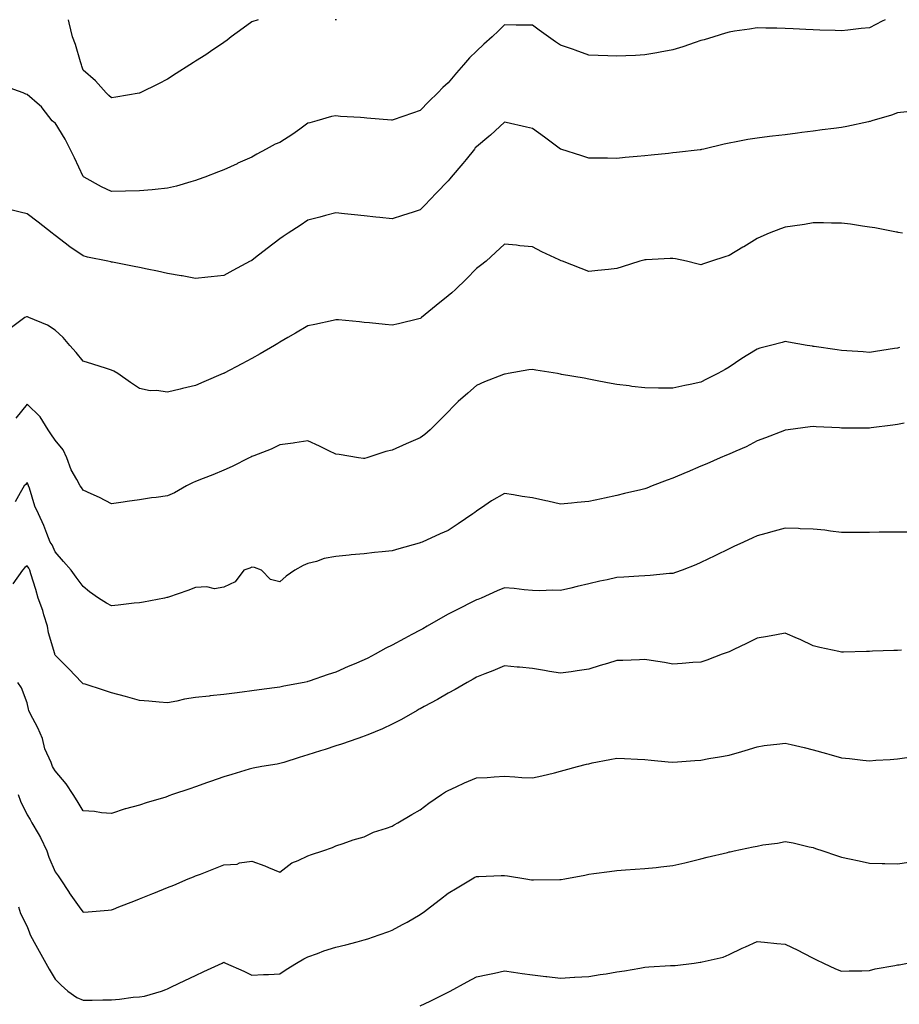
# Model space of a CAD drawing. Units: inches. Extents: x 957923 to 960563, y 7329578 to 7332218.
# Drawn here: x 959655 to 959969, y 7331867 to 7332218 of the extents above; entities that cross this region are included whole.
import ezdxf

# ---------------------------------------------------------------- set-up
doc = ezdxf.new("R2010")
doc.units = ezdxf.units.IN
doc.header["$MEASUREMENT"] = 0
doc.layers.add('Contour_95797329', color=7, linetype='Continuous', true_color=0x0ce219)

msp = doc.modelspace()

# ---------------------------------------------------------------- linework, layer by layer
at = {"layer": 'Contour_95797329'}
for points in [[(959963.6, 7332218, 3298), (959962.53, 7332217.44, 3298), (959958.05, 7332215.14, 3298), (959955.11, 7332214.86, 3298), (959950.35, 7332214.22, 3298), (959948.05, 7332213.99, 3298), (959945.86, 7332214.11, 3298), (959940.39, 7332214.26, 3298), (959938.05, 7332214.4, 3298), (959935.42, 7332214.55, 3298), (959930.83, 7332214.71, 3298), (959928.05, 7332214.87, 3298), (959925.02, 7332214.95, 3298), (959921.14, 7332215, 3298), (959918.05, 7332215.07, 3298), (959915.37, 7332214.6, 3298), (959910, 7332213.87, 3298), (959908.05, 7332213.55, 3298), (959906.82, 7332213.15, 3298), (959902.66, 7332211.92, 3298), (959899.13, 7332210.84, 3298), (959898.05, 7332210.55, 3298), (959896.02, 7332209.89, 3298), (959891.61, 7332208.35, 3298), (959888.05, 7332207.28, 3298), (959883.56, 7332206.42, 3298), (959882.37, 7332206.24, 3298), (959878.05, 7332205.47, 3298), (959874.69, 7332205.28, 3298), (959871.28, 7332205.16, 3298), (959868.05, 7332204.97, 3298), (959864.87, 7332205.1, 3298), (959861.39, 7332205.26, 3298), (959858.05, 7332205.41, 3298), (959853.26, 7332207.14, 3298), (959852.62, 7332207.35, 3298), (959848.05, 7332208.92, 3298), (959846.25, 7332210.12, 3298), (959843.7, 7332211.92, 3298), (959840.43, 7332214.3, 3298), (959838.05, 7332216.03, 3298), (959833.91, 7332216.06, 3298), (959832.21, 7332216.08, 3298), (959828.05, 7332216.11, 3298), (959825.89, 7332214.08, 3298), (959823.65, 7332211.92, 3298), (959820.74, 7332209.23, 3298), (959818.05, 7332206.81, 3298), (959815.62, 7332204.36, 3298), (959813.44, 7332201.92, 3298), (959810.95, 7332199.02, 3298), (959808.05, 7332195.49, 3298), (959806.16, 7332193.81, 3298), (959804.29, 7332191.92, 3298), (959801.11, 7332188.86, 3298), (959798.05, 7332185.67, 3298), (959795.33, 7332184.64, 3298), (959788.41, 7332182.28, 3298), (959788.05, 7332182.15, 3298), (959787.8, 7332182.17, 3298), (959779.09, 7332182.96, 3298), (959778.05, 7332183.03, 3298), (959776.82, 7332183.15, 3298), (959769.7, 7332183.57, 3298), (959768.05, 7332183.73, 3298), (959766.41, 7332183.57, 3298), (959761.2, 7332181.92, 3298), (959758.68, 7332181.28, 3298), (959758.05, 7332181.09, 3298), (959755.14, 7332179.01, 3298), (959752.73, 7332177.24, 3298), (959748.05, 7332174.29, 3298), (959746.36, 7332173.61, 3298), (959743.16, 7332171.92, 3298), (959739.86, 7332170.11, 3298), (959738.05, 7332168.98, 3298), (959733.14, 7332166.83, 3298), (959732.8, 7332166.67, 3298), (959728.05, 7332164.49, 3298), (959726.19, 7332163.78, 3298), (959721.3, 7332161.92, 3298), (959718.94, 7332161.04, 3298), (959718.05, 7332160.71, 3298), (959716.4, 7332160.27, 3298), (959711.26, 7332158.71, 3298), (959708.05, 7332157.93, 3298), (959703.68, 7332157.55, 3298), (959702.61, 7332157.36, 3298), (959698.05, 7332157.04, 3298), (959693.06, 7332156.91, 3298), (959693.04, 7332156.91, 3298), (959688.05, 7332156.8, 3298), (959684.57, 7332158.44, 3298), (959678.32, 7332161.92, 3298), (959678.18, 7332162.04, 3298), (959678.05, 7332162.15, 3298), (959674.88, 7332168.74, 3298), (959673.37, 7332171.92, 3298), (959671.57, 7332175.44, 3298), (959668.05, 7332181.23, 3298), (959667.6, 7332181.47, 3298), (959667, 7332181.92, 3298), (959663.4, 7332186.57, 3298), (959663.11, 7332186.97, 3298), (959662.46, 7332187.5, 3298), (959658.05, 7332191.29, 3298), (959657.56, 7332191.43, 3298), (959656.65, 7332191.92, 3298), (959650.36, 7332194.23, 3298)], [(959740.33, 7332218, 3299), (959738.05, 7332217.22, 3299), (959734.94, 7332215.02, 3299), (959730.66, 7332211.92, 3299), (959729.26, 7332210.71, 3299), (959728.05, 7332209.93, 3299), (959723.36, 7332206.61, 3299), (959721.66, 7332205.53, 3299), (959718.05, 7332203.19, 3299), (959717.26, 7332202.71, 3299), (959715.99, 7332201.92, 3299), (959711.17, 7332198.8, 3299), (959708.05, 7332196.87, 3299), (959704.85, 7332195.12, 3299), (959698.26, 7332191.92, 3299), (959698.12, 7332191.85, 3299), (959698.05, 7332191.82, 3299), (959697.92, 7332191.8, 3299), (959689.58, 7332190.39, 3299), (959688.05, 7332190.12, 3299), (959687.14, 7332191.01, 3299), (959686.21, 7332191.92, 3299), (959682.36, 7332196.22, 3299), (959678.05, 7332200.03, 3299), (959677.53, 7332201.4, 3299), (959677.37, 7332201.92, 3299), (959677.04, 7332202.93, 3299), (959675.24, 7332209.11, 3299), (959674.23, 7332211.92, 3299), (959673.05, 7332216.92, 3299), (959672.81, 7332218, 3299)], [(959768.22, 7332218, 3299), (959768.05, 7332217.97, 3299), (959767.78, 7332218, 3299)], [(959971.36, 7332185.23, 3297), (959968.05, 7332184.84, 3297), (959965.95, 7332184.02, 3297), (959958.87, 7332181.92, 3297), (959958.25, 7332181.72, 3297), (959958.05, 7332181.68, 3297), (959957.76, 7332181.63, 3297), (959949.99, 7332179.98, 3297), (959948.05, 7332179.63, 3297), (959945.41, 7332179.28, 3297), (959941.23, 7332178.74, 3297), (959938.05, 7332178.32, 3297), (959933.92, 7332177.79, 3297), (959932.38, 7332177.59, 3297), (959928.05, 7332177.02, 3297), (959923.51, 7332176.47, 3297), (959922.46, 7332176.33, 3297), (959918.05, 7332175.77, 3297), (959914.68, 7332175.29, 3297), (959910.59, 7332174.45, 3297), (959908.05, 7332174.05, 3297), (959906.26, 7332173.7, 3297), (959899.04, 7332171.92, 3297), (959898.25, 7332171.72, 3297), (959898.05, 7332171.66, 3297), (959897.76, 7332171.63, 3297), (959889.29, 7332170.68, 3297), (959888.05, 7332170.56, 3297), (959886.51, 7332170.38, 3297), (959880.26, 7332169.71, 3297), (959878.05, 7332169.46, 3297), (959875.34, 7332169.21, 3297), (959871.09, 7332168.89, 3297), (959868.05, 7332168.6, 3297), (959864.78, 7332168.65, 3297), (959861.3, 7332168.67, 3297), (959858.05, 7332168.71, 3297), (959855.64, 7332169.51, 3297), (959848.14, 7332171.84, 3297), (959848.05, 7332171.86, 3297), (959848.01, 7332171.89, 3297), (959847.96, 7332171.92, 3297), (959842.27, 7332176.14, 3297), (959838.05, 7332179.23, 3297), (959835.9, 7332179.77, 3297), (959828.64, 7332181.33, 3297), (959828.05, 7332181.47, 3297), (959823.11, 7332176.86, 3297), (959822.5, 7332176.37, 3297), (959818.05, 7332172.76, 3297), (959817.67, 7332172.3, 3297), (959817.36, 7332171.92, 3297), (959814.37, 7332168.23, 3297), (959813.19, 7332166.78, 3297), (959809.12, 7332161.92, 3297), (959808.65, 7332161.32, 3297), (959808.05, 7332160.64, 3297), (959803.78, 7332156.19, 3297), (959799.68, 7332151.92, 3297), (959798.91, 7332151.06, 3297), (959798.05, 7332150.23, 3297), (959795.57, 7332149.44, 3297), (959791.75, 7332148.21, 3297), (959788.05, 7332147.05, 3297), (959783.67, 7332147.54, 3297), (959782.27, 7332147.7, 3297), (959778.05, 7332148.17, 3297), (959774.64, 7332148.51, 3297), (959771.1, 7332148.87, 3297), (959768.05, 7332149.18, 3297), (959764.37, 7332148.24, 3297), (959762.28, 7332147.69, 3297), (959758.05, 7332146.62, 3297), (959755.24, 7332144.73, 3297), (959750.98, 7332141.92, 3297), (959749.25, 7332140.71, 3297), (959748.05, 7332139.9, 3297), (959743.53, 7332136.44, 3297), (959739.39, 7332133.26, 3297), (959738.05, 7332132.23, 3297), (959737.85, 7332132.12, 3297), (959737.47, 7332131.92, 3297), (959731.36, 7332128.61, 3297), (959728.05, 7332126.88, 3297), (959723.57, 7332126.4, 3297), (959722.42, 7332126.3, 3297), (959718.05, 7332125.84, 3297), (959713.24, 7332126.73, 3297), (959712.93, 7332126.8, 3297), (959708.05, 7332127.62, 3297), (959704.49, 7332128.36, 3297), (959700.83, 7332129.14, 3297), (959698.05, 7332129.72, 3297), (959696.2, 7332130.07, 3297), (959688.41, 7332131.56, 3297), (959688.05, 7332131.63, 3297), (959687.82, 7332131.69, 3297), (959686.81, 7332131.92, 3297), (959679.57, 7332133.44, 3297), (959678.05, 7332133.87, 3297), (959673.21, 7332137.08, 3297), (959671.62, 7332138.34, 3297), (959668.05, 7332141.14, 3297), (959667.58, 7332141.46, 3297), (959667.01, 7332141.92, 3297), (959661.97, 7332145.84, 3297), (959658.05, 7332148.88, 3297), (959655.55, 7332149.42, 3297), (959648.86, 7332151.1, 3297)], [(959969.83, 7332141.92, 3296), (959968.33, 7332142.2, 3296), (959968.05, 7332142.25, 3296), (959967.65, 7332142.32, 3296), (959959.92, 7332143.79, 3296), (959958.05, 7332144.11, 3296), (959955.58, 7332144.4, 3296), (959951.27, 7332145.14, 3296), (959948.05, 7332145.46, 3296), (959944.5, 7332145.48, 3296), (959941.7, 7332145.57, 3296), (959938.05, 7332145.59, 3296), (959934.88, 7332145.09, 3296), (959930.62, 7332144.49, 3296), (959928.05, 7332144.1, 3296), (959926.43, 7332143.54, 3296), (959922.36, 7332141.92, 3296), (959919.37, 7332140.61, 3296), (959918.05, 7332139.99, 3296), (959913.26, 7332137.13, 3296), (959913, 7332136.97, 3296), (959908.05, 7332134, 3296), (959906.51, 7332133.47, 3296), (959901.82, 7332131.92, 3296), (959898.97, 7332131, 3296), (959898.05, 7332130.67, 3296), (959897.04, 7332130.92, 3296), (959892.87, 7332131.92, 3296), (959888.94, 7332132.81, 3296), (959888.05, 7332132.96, 3296), (959887.08, 7332132.88, 3296), (959878.57, 7332132.44, 3296), (959878.05, 7332132.39, 3296), (959877.67, 7332132.3, 3296), (959876.22, 7332131.92, 3296), (959870, 7332129.96, 3296), (959868.05, 7332129.33, 3296), (959865.14, 7332129.01, 3296), (959861.34, 7332128.63, 3296), (959858.05, 7332128.26, 3296), (959855.43, 7332129.31, 3296), (959848.77, 7332131.92, 3296), (959848.25, 7332132.12, 3296), (959848.05, 7332132.19, 3296), (959847.51, 7332132.45, 3296), (959841.42, 7332135.29, 3296), (959838.05, 7332137.11, 3296), (959833.59, 7332137.45, 3296), (959832.31, 7332137.67, 3296), (959828.05, 7332138.05, 3296), (959824.86, 7332135.11, 3296), (959821.51, 7332131.92, 3296), (959819.55, 7332130.42, 3296), (959818.05, 7332129.32, 3296), (959814.4, 7332125.57, 3296), (959810.67, 7332121.92, 3296), (959809.28, 7332120.69, 3296), (959808.05, 7332119.63, 3296), (959803.77, 7332116.2, 3296), (959798.55, 7332111.92, 3296), (959798.27, 7332111.7, 3296), (959798.05, 7332111.51, 3296), (959797.51, 7332111.38, 3296), (959790.29, 7332109.68, 3296), (959788.05, 7332109.16, 3296), (959785.55, 7332109.42, 3296), (959779.99, 7332109.98, 3296), (959778.05, 7332110.18, 3296), (959776.47, 7332110.33, 3296), (959768.96, 7332111.02, 3296), (959768.05, 7332111.1, 3296), (959767.02, 7332110.89, 3296), (959760.51, 7332109.46, 3296), (959758.05, 7332108.99, 3296), (959753.66, 7332106.31, 3296), (959750.88, 7332104.76, 3296), (959748.05, 7332103.13, 3296), (959747.32, 7332102.65, 3296), (959746.12, 7332101.92, 3296), (959741.04, 7332098.93, 3296), (959738.05, 7332097.27, 3296), (959734.52, 7332095.45, 3296), (959728.23, 7332092.1, 3296), (959728.05, 7332092, 3296), (959727.85, 7332091.92, 3296), (959720.95, 7332089.02, 3296), (959718.05, 7332087.71, 3296), (959713.35, 7332086.62, 3296), (959712.52, 7332086.39, 3296), (959708.05, 7332085.29, 3296), (959704.1, 7332085.87, 3296), (959701.9, 7332085.77, 3296), (959698.05, 7332086.65, 3296), (959694.92, 7332088.79, 3296), (959690.34, 7332091.92, 3296), (959688.87, 7332092.74, 3296), (959688.05, 7332093.12, 3296), (959686.27, 7332093.7, 3296), (959681.43, 7332095.3, 3296), (959678.05, 7332096.37, 3296), (959675.54, 7332099.41, 3296), (959673.31, 7332101.92, 3296), (959670.88, 7332104.76, 3296), (959668.05, 7332107.41, 3296), (959665.3, 7332109.17, 3296), (959658.63, 7332111.92, 3296), (959658.22, 7332112.09, 3296), (959658.05, 7332112.17, 3296), (959657.84, 7332112.13, 3296), (959657.23, 7332111.92, 3296), (959651.96, 7332108.01, 3296)], [(959968.77, 7332101.2, 3295), (959968.05, 7332100.98, 3295), (959966.94, 7332100.81, 3295), (959960.18, 7332099.79, 3295), (959958.05, 7332099.46, 3295), (959955.76, 7332099.62, 3295), (959949.96, 7332100.01, 3295), (959948.05, 7332100.14, 3295), (959946.54, 7332100.41, 3295), (959938.42, 7332101.55, 3295), (959938.05, 7332101.61, 3295), (959937.77, 7332101.64, 3295), (959935.83, 7332101.92, 3295), (959929.26, 7332103.13, 3295), (959928.05, 7332103.31, 3295), (959926.95, 7332103.03, 3295), (959922.79, 7332101.92, 3295), (959918.98, 7332101, 3295), (959918.05, 7332100.67, 3295), (959914.75, 7332098.62, 3295), (959912.63, 7332097.34, 3295), (959908.05, 7332094.15, 3295), (959906.63, 7332093.34, 3295), (959904.08, 7332091.92, 3295), (959900.02, 7332089.95, 3295), (959898.05, 7332088.85, 3295), (959894.16, 7332088.03, 3295), (959892.28, 7332087.69, 3295), (959888.05, 7332086.71, 3295), (959883.2, 7332086.77, 3295), (959882.88, 7332086.75, 3295), (959878.05, 7332086.83, 3295), (959873.47, 7332087.34, 3295), (959872.44, 7332087.53, 3295), (959868.05, 7332088.07, 3295), (959864.79, 7332088.66, 3295), (959860.47, 7332089.5, 3295), (959858.05, 7332089.95, 3295), (959856.41, 7332090.28, 3295), (959848.32, 7332091.65, 3295), (959848.05, 7332091.7, 3295), (959847.86, 7332091.73, 3295), (959846.9, 7332091.92, 3295), (959839.27, 7332093.15, 3295), (959838.05, 7332093.38, 3295), (959836.77, 7332093.2, 3295), (959829.43, 7332091.92, 3295), (959828.26, 7332091.71, 3295), (959828.05, 7332091.7, 3295), (959827.68, 7332091.55, 3295), (959820.99, 7332088.98, 3295), (959818.05, 7332087.72, 3295), (959814.97, 7332085, 3295), (959811.58, 7332081.92, 3295), (959809.83, 7332080.14, 3295), (959808.05, 7332078.35, 3295), (959804.84, 7332075.13, 3295), (959801.63, 7332071.92, 3295), (959799.73, 7332070.25, 3295), (959798.05, 7332069.04, 3295), (959793.08, 7332066.95, 3295), (959793.04, 7332066.93, 3295), (959788.05, 7332064.66, 3295), (959785.86, 7332064.11, 3295), (959779.05, 7332061.92, 3295), (959778.26, 7332061.71, 3295), (959778.05, 7332061.65, 3295), (959777.81, 7332061.67, 3295), (959776.02, 7332061.92, 3295), (959769.18, 7332063.05, 3295), (959768.05, 7332063.23, 3295), (959765.55, 7332064.42, 3295), (959762.19, 7332066.06, 3295), (959758.05, 7332067.96, 3295), (959753.41, 7332067.28, 3295), (959752.8, 7332067.17, 3295), (959748.05, 7332066.53, 3295), (959744.92, 7332065.04, 3295), (959738.77, 7332062.64, 3295), (959738.05, 7332062.34, 3295), (959737.78, 7332062.2, 3295), (959737.18, 7332061.92, 3295), (959731.1, 7332058.87, 3295), (959728.05, 7332057.56, 3295), (959724.16, 7332055.8, 3295), (959720.69, 7332054.56, 3295), (959718.05, 7332053.51, 3295), (959716.95, 7332053.03, 3295), (959714.8, 7332051.92, 3295), (959710.49, 7332049.48, 3295), (959708.05, 7332048.42, 3295), (959703.95, 7332047.82, 3295), (959702.34, 7332047.63, 3295), (959698.05, 7332046.96, 3295), (959693.62, 7332046.35, 3295), (959692.28, 7332046.14, 3295), (959688.05, 7332045.54, 3295), (959683.86, 7332047.73, 3295), (959680.89, 7332049.08, 3295), (959678.05, 7332050.44, 3295), (959677.43, 7332051.31, 3295), (959676.93, 7332051.92, 3295), (959675.76, 7332054.21, 3295), (959673.7, 7332057.58, 3295), (959672.24, 7332061.92, 3295), (959670.84, 7332064.71, 3295), (959668.05, 7332068.23, 3295), (959666.53, 7332070.4, 3295), (959665.57, 7332071.92, 3295), (959662.63, 7332076.51, 3295), (959658.05, 7332081.02, 3295), (959653.97, 7332076.01, 3295)], [(959970.36, 7332074.23, 3294), (959968.05, 7332073.76, 3294), (959966.44, 7332073.54, 3294), (959958.72, 7332072.59, 3294), (959958.05, 7332072.51, 3294), (959957.43, 7332072.53, 3294), (959948.63, 7332072.5, 3294), (959948.05, 7332072.52, 3294), (959947.39, 7332072.58, 3294), (959939.13, 7332073.01, 3294), (959938.05, 7332073.12, 3294), (959936.96, 7332073.01, 3294), (959929.09, 7332071.92, 3294), (959928.19, 7332071.79, 3294), (959928.05, 7332071.77, 3294), (959927.81, 7332071.68, 3294), (959920.99, 7332068.98, 3294), (959918.05, 7332067.92, 3294), (959914.09, 7332065.88, 3294), (959910.42, 7332064.29, 3294), (959908.05, 7332063.2, 3294), (959907.15, 7332062.82, 3294), (959904.94, 7332061.92, 3294), (959900.18, 7332059.8, 3294), (959898.05, 7332058.88, 3294), (959893.15, 7332056.82, 3294), (959892.82, 7332056.68, 3294), (959888.05, 7332054.69, 3294), (959885.98, 7332053.99, 3294), (959880.68, 7332051.92, 3294), (959878.82, 7332051.14, 3294), (959878.05, 7332050.86, 3294), (959876.66, 7332050.54, 3294), (959870.8, 7332049.17, 3294), (959868.05, 7332048.53, 3294), (959863.7, 7332047.57, 3294), (959862.63, 7332047.34, 3294), (959858.05, 7332046.36, 3294), (959854.01, 7332045.97, 3294), (959851.95, 7332045.81, 3294), (959848.05, 7332045.45, 3294), (959843.54, 7332046.43, 3294), (959842.74, 7332046.6, 3294), (959838.05, 7332047.63, 3294), (959834.32, 7332048.18, 3294), (959831.22, 7332048.75, 3294), (959828.05, 7332049.25, 3294), (959823.39, 7332046.58, 3294), (959821.05, 7332044.92, 3294), (959818.05, 7332042.87, 3294), (959817.5, 7332042.47, 3294), (959816.77, 7332041.92, 3294), (959811.54, 7332038.43, 3294), (959808.05, 7332036.04, 3294), (959805.15, 7332034.82, 3294), (959798.7, 7332031.92, 3294), (959798.24, 7332031.73, 3294), (959798.05, 7332031.65, 3294), (959797.67, 7332031.54, 3294), (959790.49, 7332029.47, 3294), (959788.05, 7332028.82, 3294), (959784.55, 7332028.43, 3294), (959781.78, 7332028.19, 3294), (959778.05, 7332027.73, 3294), (959773.42, 7332027.29, 3294), (959772.73, 7332027.24, 3294), (959768.05, 7332026.79, 3294), (959763.88, 7332026.09, 3294), (959761.15, 7332025.02, 3294), (959758.05, 7332024.25, 3294), (959756.37, 7332023.59, 3294), (959753.45, 7332021.92, 3294), (959750.26, 7332019.71, 3294), (959748.05, 7332017.7, 3294), (959744.74, 7332018.61, 3294), (959741.57, 7332021.92, 3294), (959739.01, 7332022.87, 3294), (959738.05, 7332022.91, 3294), (959737.32, 7332022.65, 3294), (959735.25, 7332021.92, 3294), (959732.19, 7332017.78, 3294), (959728.05, 7332015.8, 3294), (959724.78, 7332015.2, 3294), (959722.1, 7332015.97, 3294), (959718.05, 7332015.67, 3294), (959715.29, 7332014.68, 3294), (959708.4, 7332012.28, 3294), (959708.05, 7332012.15, 3294), (959707.86, 7332012.11, 3294), (959707.01, 7332011.92, 3294), (959699.54, 7332010.43, 3294), (959698.05, 7332010.3, 3294), (959696.22, 7332010.09, 3294), (959690.51, 7332009.46, 3294), (959688.05, 7332009.2, 3294), (959686.26, 7332010.13, 3294), (959683.42, 7332011.92, 3294), (959680.28, 7332014.15, 3294), (959678.05, 7332016.01, 3294), (959675.5, 7332019.38, 3294), (959673.72, 7332021.92, 3294), (959671.05, 7332024.92, 3294), (959668.05, 7332028.36, 3294), (959667, 7332030.87, 3294), (959666.26, 7332031.92, 3294), (959665.03, 7332034.93, 3294), (959663.96, 7332037.83, 3294), (959662.08, 7332041.92, 3294), (959660.78, 7332044.65, 3294), (959658.9, 7332051.08, 3294), (959658.59, 7332051.92, 3294), (959658.47, 7332052.34, 3294), (959658.05, 7332053.17, 3294), (959657.55, 7332052.41, 3294), (959657.04, 7332051.92, 3294), (959655.55, 7332049.42, 3294), (959653.77, 7332046.2, 3294)], [(959971.54, 7332035.41, 3293), (959968.05, 7332035.45, 3293), (959964.55, 7332035.41, 3293), (959961.53, 7332035.4, 3293), (959958.05, 7332035.36, 3293), (959954.65, 7332035.32, 3293), (959951.5, 7332035.36, 3293), (959948.05, 7332035.33, 3293), (959944.22, 7332035.75, 3293), (959942.21, 7332036.08, 3293), (959938.05, 7332036.48, 3293), (959933.32, 7332036.65, 3293), (959932.82, 7332036.69, 3293), (959928.05, 7332036.86, 3293), (959924.14, 7332035.82, 3293), (959921.11, 7332034.97, 3293), (959918.05, 7332034.15, 3293), (959916.53, 7332033.45, 3293), (959913.25, 7332031.92, 3293), (959909.7, 7332030.27, 3293), (959908.05, 7332029.49, 3293), (959903.26, 7332027.13, 3293), (959902.98, 7332026.99, 3293), (959898.05, 7332024.58, 3293), (959896.18, 7332023.79, 3293), (959891.36, 7332021.92, 3293), (959888.96, 7332021.01, 3293), (959888.05, 7332020.73, 3293), (959886.78, 7332020.66, 3293), (959880.01, 7332019.95, 3293), (959878.05, 7332019.85, 3293), (959875.88, 7332019.75, 3293), (959870.58, 7332019.4, 3293), (959868.05, 7332019.28, 3293), (959864.63, 7332018.5, 3293), (959862.03, 7332017.93, 3293), (959858.05, 7332017, 3293), (959853.93, 7332016.04, 3293), (959851.65, 7332015.52, 3293), (959848.05, 7332014.69, 3293), (959845.17, 7332014.8, 3293), (959840.7, 7332014.57, 3293), (959838.05, 7332014.7, 3293), (959835.04, 7332014.93, 3293), (959831.53, 7332015.4, 3293), (959828.05, 7332015.63, 3293), (959825.5, 7332014.47, 3293), (959819.77, 7332011.92, 3293), (959818.54, 7332011.43, 3293), (959818.05, 7332011.26, 3293), (959816.71, 7332010.59, 3293), (959811.82, 7332008.15, 3293), (959808.05, 7332006.18, 3293), (959805.27, 7332004.7, 3293), (959800.53, 7332001.92, 3293), (959798.96, 7332001.02, 3293), (959798.05, 7332000.49, 3293), (959795.05, 7331998.92, 3293), (959792.41, 7331997.56, 3293), (959788.05, 7331995.18, 3293), (959785.83, 7331994.14, 3293), (959781.96, 7331991.92, 3293), (959779.38, 7331990.59, 3293), (959778.05, 7331989.91, 3293), (959774.53, 7331988.4, 3293), (959772.44, 7331987.52, 3293), (959768.05, 7331985.6, 3293), (959765.29, 7331984.68, 3293), (959758.48, 7331982.35, 3293), (959758.05, 7331982.2, 3293), (959757.81, 7331982.16, 3293), (959756.67, 7331981.92, 3293), (959749.42, 7331980.55, 3293), (959748.05, 7331980.26, 3293), (959746.13, 7331980, 3293), (959740.7, 7331979.27, 3293), (959738.05, 7331978.92, 3293), (959734.58, 7331978.45, 3293), (959731.88, 7331978.09, 3293), (959728.05, 7331977.58, 3293), (959723.19, 7331977.06, 3293), (959722.93, 7331977.04, 3293), (959718.05, 7331976.5, 3293), (959714.04, 7331975.94, 3293), (959711.37, 7331975.24, 3293), (959708.05, 7331974.66, 3293), (959705.08, 7331974.89, 3293), (959701.34, 7331975.22, 3293), (959698.05, 7331975.47, 3293), (959693.06, 7331976.91, 3293), (959693.04, 7331976.92, 3293), (959688.05, 7331978.23, 3293), (959685.25, 7331979.12, 3293), (959678.74, 7331981.23, 3293), (959678.05, 7331981.45, 3293), (959677.77, 7331981.63, 3293), (959677.55, 7331981.92, 3293), (959672.9, 7331986.78, 3293), (959668.05, 7331991.57, 3293), (959667.95, 7331991.82, 3293), (959667.9, 7331992.07, 3293), (959665.68, 7331999.55, 3293), (959665.29, 7332001.92, 3293), (959664.01, 7332005.96, 3293), (959663.61, 7332007.47, 3293), (959661.99, 7332011.92, 3293), (959661.12, 7332014.99, 3293), (959659.4, 7332020.58, 3293), (959659, 7332021.92, 3293), (959658.68, 7332022.55, 3293), (959658.05, 7332023.39, 3293), (959657.18, 7332022.79, 3293), (959656.39, 7332021.92, 3293), (959652.95, 7332017.02, 3293)], [(959969.51, 7331993.37, 3292), (959968.05, 7331993.32, 3292), (959966.7, 7331993.27, 3292), (959959.13, 7331993, 3292), (959958.05, 7331992.96, 3292), (959957.04, 7331992.93, 3292), (959948.77, 7331992.64, 3292), (959948.05, 7331992.62, 3292), (959947.11, 7331992.86, 3292), (959940.43, 7331994.3, 3292), (959938.05, 7331994.98, 3292), (959933.35, 7331997.23, 3292), (959932.37, 7331997.6, 3292), (959928.05, 7331999.42, 3292), (959925, 7331998.88, 3292), (959921.7, 7331998.27, 3292), (959918.05, 7331997.61, 3292), (959914.23, 7331995.73, 3292), (959909.79, 7331993.66, 3292), (959908.05, 7331992.83, 3292), (959907.41, 7331992.57, 3292), (959905.56, 7331991.92, 3292), (959900.11, 7331989.86, 3292), (959898.05, 7331989.15, 3292), (959895.09, 7331988.97, 3292), (959891.34, 7331988.63, 3292), (959888.05, 7331988.45, 3292), (959885.07, 7331988.94, 3292), (959880.3, 7331989.68, 3292), (959878.05, 7331990.04, 3292), (959876.13, 7331990, 3292), (959870.24, 7331989.74, 3292), (959868.05, 7331989.69, 3292), (959864.81, 7331988.68, 3292), (959862.1, 7331987.87, 3292), (959858.05, 7331986.56, 3292), (959853.98, 7331985.99, 3292), (959851.81, 7331985.68, 3292), (959848.05, 7331985.16, 3292), (959844.14, 7331985.83, 3292), (959842.28, 7331986.15, 3292), (959838.05, 7331986.88, 3292), (959833.46, 7331987.33, 3292), (959832.6, 7331987.37, 3292), (959828.05, 7331987.79, 3292), (959823.94, 7331986.03, 3292), (959821.06, 7331984.93, 3292), (959818.05, 7331983.71, 3292), (959816.93, 7331983.04, 3292), (959814.83, 7331981.92, 3292), (959810.55, 7331979.42, 3292), (959808.05, 7331978.09, 3292), (959804.19, 7331975.78, 3292), (959799.42, 7331973.29, 3292), (959798.05, 7331972.54, 3292), (959797.65, 7331972.32, 3292), (959796.94, 7331971.92, 3292), (959791.33, 7331968.64, 3292), (959788.05, 7331966.97, 3292), (959784.56, 7331965.41, 3292), (959779.4, 7331963.26, 3292), (959778.05, 7331962.69, 3292), (959777.48, 7331962.48, 3292), (959775.82, 7331961.92, 3292), (959770.06, 7331959.91, 3292), (959768.05, 7331959.26, 3292), (959764.14, 7331958.02, 3292), (959762.48, 7331957.49, 3292), (959758.05, 7331956.05, 3292), (959754.88, 7331955.09, 3292), (959749.53, 7331953.4, 3292), (959748.05, 7331952.95, 3292), (959747.15, 7331952.82, 3292), (959741.6, 7331951.92, 3292), (959738.58, 7331951.39, 3292), (959738.05, 7331951.27, 3292), (959737.11, 7331950.98, 3292), (959730.92, 7331949.05, 3292), (959728.05, 7331948.21, 3292), (959723.41, 7331946.56, 3292), (959722.32, 7331946.19, 3292), (959718.05, 7331944.71, 3292), (959716.04, 7331943.93, 3292), (959709.88, 7331941.92, 3292), (959708.53, 7331941.45, 3292), (959708.05, 7331941.27, 3292), (959707.08, 7331940.95, 3292), (959700.81, 7331939.15, 3292), (959698.05, 7331938.12, 3292), (959693.1, 7331936.87, 3292), (959692.93, 7331936.8, 3292), (959688.05, 7331935.17, 3292), (959684.5, 7331935.47, 3292), (959682, 7331935.87, 3292), (959678.05, 7331936.15, 3292), (959675.83, 7331939.7, 3292), (959674.45, 7331941.92, 3292), (959671.92, 7331945.79, 3292), (959668.05, 7331950.44, 3292), (959667.48, 7331951.35, 3292), (959667.1, 7331951.92, 3292), (959666.63, 7331953.34, 3292), (959664.39, 7331958.25, 3292), (959663.55, 7331961.92, 3292), (959661.8, 7331965.67, 3292), (959659.15, 7331970.82, 3292), (959658.61, 7331971.92, 3292), (959658.51, 7331972.38, 3292), (959658.05, 7331974.59, 3292), (959656.08, 7331979.95, 3292), (959654.69, 7331981.92, 3292)], [(959654.8, 7331941.92, 3291), (959655.71, 7331939.57, 3291), (959658.05, 7331934.77, 3291), (959659.17, 7331933.04, 3291), (959659.74, 7331931.92, 3291), (959661.95, 7331928.02, 3291), (959662.78, 7331926.65, 3291), (959665.03, 7331921.92, 3291), (959665.8, 7331919.68, 3291), (959668.05, 7331914.45, 3291), (959669.09, 7331912.97, 3291), (959669.83, 7331911.92, 3291), (959672.97, 7331907, 3291), (959673.03, 7331906.9, 3291), (959676.61, 7331901.92, 3291), (959677.22, 7331901.09, 3291), (959678.05, 7331900.06, 3291), (959679.77, 7331900.2, 3291), (959686.88, 7331900.75, 3291), (959688.05, 7331900.84, 3291), (959688.82, 7331901.15, 3291), (959690.66, 7331901.92, 3291), (959696.01, 7331903.96, 3291), (959698.05, 7331904.8, 3291), (959702.81, 7331906.68, 3291), (959703.16, 7331906.81, 3291), (959708.05, 7331908.83, 3291), (959710.25, 7331909.72, 3291), (959715.4, 7331911.92, 3291), (959717.31, 7331912.66, 3291), (959718.05, 7331912.96, 3291), (959719.77, 7331913.63, 3291), (959724.54, 7331915.43, 3291), (959728.05, 7331916.87, 3291), (959732.81, 7331917.16, 3291), (959733.73, 7331917.6, 3291), (959738.05, 7331918.2, 3291), (959742.73, 7331916.6, 3291), (959743.98, 7331916, 3291), (959748.05, 7331914.26, 3291), (959752.35, 7331917.62, 3291), (959754.59, 7331918.46, 3291), (959758.05, 7331920.15, 3291), (959759.33, 7331920.64, 3291), (959763.34, 7331921.92, 3291), (959766.84, 7331923.13, 3291), (959768.05, 7331923.68, 3291), (959770.63, 7331924.49, 3291), (959774.18, 7331925.78, 3291), (959778.05, 7331926.88, 3291), (959781.41, 7331928.57, 3291), (959786.07, 7331929.94, 3291), (959788.05, 7331930.69, 3291), (959788.76, 7331931.21, 3291), (959790.04, 7331931.92, 3291), (959795.1, 7331934.87, 3291), (959798.05, 7331936.5, 3291), (959801.07, 7331938.9, 3291), (959805.69, 7331941.92, 3291), (959807.11, 7331942.86, 3291), (959808.05, 7331943.44, 3291), (959810.84, 7331944.72, 3291), (959813.81, 7331946.16, 3291), (959818.05, 7331947.87, 3291), (959821.94, 7331948.03, 3291), (959824.42, 7331948.28, 3291), (959828.05, 7331948.44, 3291), (959831.71, 7331948.25, 3291), (959834.19, 7331948.06, 3291), (959838.05, 7331947.88, 3291), (959841.35, 7331948.62, 3291), (959845.86, 7331949.73, 3291), (959848.05, 7331950.24, 3291), (959849.37, 7331950.6, 3291), (959854.07, 7331951.92, 3291), (959857.25, 7331952.72, 3291), (959858.05, 7331952.94, 3291), (959859.32, 7331953.19, 3291), (959865.59, 7331954.39, 3291), (959868.05, 7331954.89, 3291), (959870.86, 7331954.74, 3291), (959875.42, 7331954.55, 3291), (959878.05, 7331954.41, 3291), (959880.27, 7331954.14, 3291), (959886.33, 7331953.63, 3291), (959888.05, 7331953.44, 3291), (959889.68, 7331953.55, 3291), (959895.87, 7331954.1, 3291), (959898.05, 7331954.25, 3291), (959900.9, 7331954.77, 3291), (959904.63, 7331955.34, 3291), (959908.05, 7331956, 3291), (959912.65, 7331957.32, 3291), (959913.81, 7331957.69, 3291), (959918.05, 7331958.95, 3291), (959920.59, 7331959.38, 3291), (959926.14, 7331960.01, 3291), (959928.05, 7331960.29, 3291), (959930.21, 7331959.76, 3291), (959934.81, 7331958.68, 3291), (959938.05, 7331957.85, 3291), (959942.76, 7331956.63, 3291), (959943.63, 7331956.34, 3291), (959948.05, 7331955.05, 3291), (959950.91, 7331954.78, 3291), (959955.73, 7331954.24, 3291), (959958.05, 7331954.01, 3291), (959960.27, 7331954.14, 3291), (959965.48, 7331954.49, 3291), (959968.05, 7331954.63, 3291), (959971.31, 7331955.19, 3291)], [(959654.98, 7331901.92, 3290), (959655.73, 7331899.6, 3290), (959658.05, 7331894.96, 3290), (959658.84, 7331892.72, 3290), (959659.18, 7331891.92, 3290), (959660.57, 7331889.4, 3290), (959662.33, 7331886.19, 3290), (959664.71, 7331881.92, 3290), (959665.91, 7331879.78, 3290), (959668.05, 7331876.13, 3290), (959670.17, 7331874.03, 3290), (959672.53, 7331871.92, 3290), (959675.75, 7331869.62, 3290), (959678.05, 7331868.75, 3290), (959681.21, 7331868.75, 3290), (959684.96, 7331868.83, 3290), (959688.05, 7331868.83, 3290), (959690.96, 7331869.01, 3290), (959695.87, 7331869.74, 3290), (959698.05, 7331869.89, 3290), (959699.87, 7331870.1, 3290), (959705.91, 7331871.92, 3290), (959707.5, 7331872.47, 3290), (959708.05, 7331872.68, 3290), (959709.52, 7331873.39, 3290), (959714.22, 7331875.75, 3290), (959718.05, 7331877.51, 3290), (959721.04, 7331878.94, 3290), (959727.5, 7331881.92, 3290), (959727.87, 7331882.1, 3290), (959728.05, 7331882.18, 3290), (959728.25, 7331882.11, 3290), (959728.67, 7331881.92, 3290), (959735.21, 7331879.08, 3290), (959738.05, 7331877.55, 3290), (959742.18, 7331877.79, 3290), (959743.99, 7331877.86, 3290), (959748.05, 7331878.08, 3290), (959750.33, 7331879.65, 3290), (959754.02, 7331881.92, 3290), (959756.54, 7331883.43, 3290), (959758.05, 7331884.19, 3290), (959761.49, 7331885.36, 3290), (959763.76, 7331886.21, 3290), (959768.05, 7331887.55, 3290), (959771.52, 7331888.45, 3290), (959775.64, 7331889.51, 3290), (959778.05, 7331890.14, 3290), (959779.41, 7331890.56, 3290), (959783.43, 7331891.92, 3290), (959786.86, 7331893.12, 3290), (959788.05, 7331893.61, 3290), (959791.73, 7331895.6, 3290), (959793.46, 7331896.51, 3290), (959798.05, 7331899.23, 3290), (959799.63, 7331900.34, 3290), (959801.75, 7331901.92, 3290), (959805.31, 7331904.66, 3290), (959808.05, 7331906.79, 3290), (959811.22, 7331908.74, 3290), (959816.55, 7331911.92, 3290), (959817.49, 7331912.48, 3290), (959818.05, 7331912.8, 3290), (959818.95, 7331912.81, 3290), (959826.88, 7331913.09, 3290), (959828.05, 7331913.11, 3290), (959829.09, 7331912.96, 3290), (959835.72, 7331911.92, 3290), (959837.74, 7331911.61, 3290), (959838.05, 7331911.55, 3290), (959838.43, 7331911.54, 3290), (959847.78, 7331911.65, 3290), (959848.05, 7331911.64, 3290), (959848.29, 7331911.68, 3290), (959849.58, 7331911.92, 3290), (959856.71, 7331913.26, 3290), (959858.05, 7331913.55, 3290), (959859.93, 7331913.8, 3290), (959865.47, 7331914.5, 3290), (959868.05, 7331914.85, 3290), (959871.21, 7331915.08, 3290), (959874.64, 7331915.32, 3290), (959878.05, 7331915.58, 3290), (959882.13, 7331916, 3290), (959883.79, 7331916.18, 3290), (959888.05, 7331916.62, 3290), (959892.32, 7331917.65, 3290), (959894.21, 7331918.09, 3290), (959898.05, 7331919, 3290), (959900.28, 7331919.69, 3290), (959907.44, 7331921.31, 3290), (959908.05, 7331921.48, 3290), (959908.4, 7331921.57, 3290), (959909.91, 7331921.92, 3290), (959916.66, 7331923.31, 3290), (959918.05, 7331923.61, 3290), (959920.12, 7331924, 3290), (959925.31, 7331924.66, 3290), (959928.05, 7331925.24, 3290), (959930.84, 7331924.71, 3290), (959936.63, 7331923.34, 3290), (959938.05, 7331923.05, 3290), (959938.88, 7331922.76, 3290), (959941.43, 7331921.92, 3290), (959946.32, 7331920.2, 3290), (959948.05, 7331919.6, 3290), (959950.96, 7331919.01, 3290), (959954.42, 7331918.28, 3290), (959958.05, 7331917.56, 3290), (959962.53, 7331917.44, 3290), (959963.53, 7331917.4, 3290), (959968.05, 7331917.28, 3290), (959972.06, 7331917.91, 3290)], [(959798.05, 7331866.72, 3289), (959801.58, 7331868.39, 3289), (959807.31, 7331871.18, 3289), (959808.05, 7331871.53, 3289), (959808.3, 7331871.67, 3289), (959808.76, 7331871.92, 3289), (959814.81, 7331875.17, 3289), (959818.05, 7331877, 3289), (959822.08, 7331877.89, 3289), (959824.51, 7331878.37, 3289), (959828.05, 7331879.13, 3289), (959831.29, 7331878.68, 3289), (959834.33, 7331878.2, 3289), (959838.05, 7331877.71, 3289), (959842.84, 7331877.13, 3289), (959843.2, 7331877.07, 3289), (959848.05, 7331876.53, 3289), (959852.96, 7331876.83, 3289), (959853.13, 7331876.84, 3289), (959858.05, 7331877.13, 3289), (959862.14, 7331877.83, 3289), (959864.24, 7331878.11, 3289), (959868.05, 7331878.74, 3289), (959870.77, 7331879.2, 3289), (959876.27, 7331880.14, 3289), (959878.05, 7331880.44, 3289), (959879.46, 7331880.52, 3289), (959887.15, 7331881.02, 3289), (959888.05, 7331881.08, 3289), (959888.88, 7331881.09, 3289), (959895.62, 7331881.92, 3289), (959897.77, 7331882.2, 3289), (959898.05, 7331882.24, 3289), (959898.51, 7331882.38, 3289), (959905.94, 7331884.03, 3289), (959908.05, 7331884.91, 3289), (959912.71, 7331887.26, 3289), (959913.85, 7331887.72, 3289), (959918.05, 7331889.57, 3289), (959920.64, 7331889.34, 3289), (959925.01, 7331888.89, 3289), (959928.05, 7331888.62, 3289), (959932.6, 7331886.47, 3289), (959934.52, 7331885.45, 3289), (959938.05, 7331883.63, 3289), (959939.24, 7331883.11, 3289), (959941.66, 7331881.92, 3289), (959946.02, 7331879.89, 3289), (959948.05, 7331879.06, 3289), (959950.86, 7331879.11, 3289), (959955.32, 7331879.19, 3289), (959958.05, 7331879.23, 3289), (959960.14, 7331879.84, 3289), (959967.15, 7331881.02, 3289), (959968.05, 7331881.24, 3289), (959968.63, 7331881.34, 3289), (959971.66, 7331881.92, 3289)]]:
    msp.add_polyline3d(points, dxfattribs=at)

doc.saveas('drawing.dxf')
